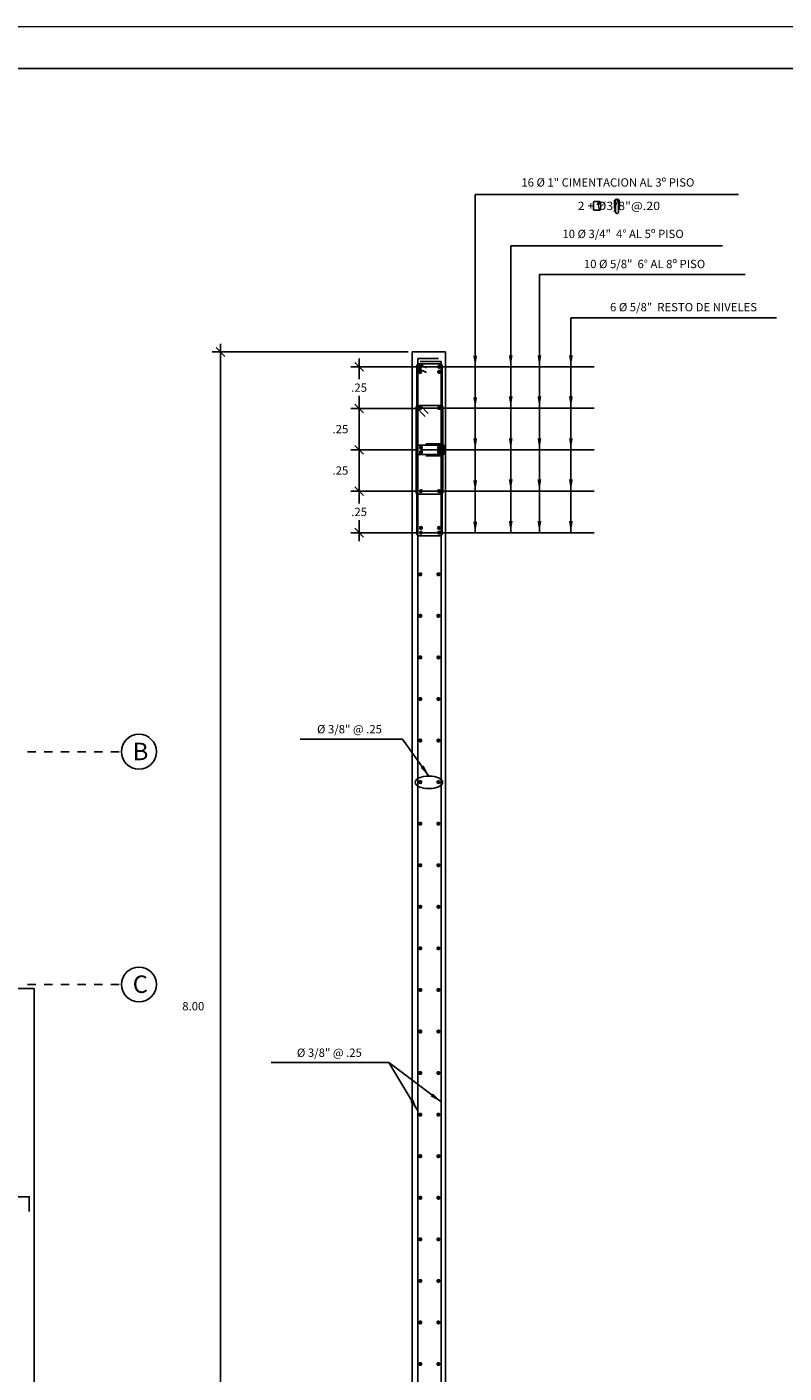
# Model space of a CAD drawing. Units: millimetres. Extents: x -117 to 1026, y 54 to 962.
# Drawn here: x -42 to -33, y 107 to 123 of the extents above; entities that cross this region are included whole.
import ezdxf

# ---------------------------------------------------------------- set-up
doc = ezdxf.new("R2010")
doc.units = ezdxf.units.MM
doc.header["$LTSCALE"] = 0.02
doc.header["$PDMODE"] = 34
doc.linetypes.add('DASHDOT2', pattern=[0.5, 0.25, -0.125, 0, -0.125])
doc.layers.get('0').update_dxf_attribs({"lineweight": 9})
doc.layers.get('Defpoints').update_dxf_attribs({"lineweight": 9})
for name, color, linetype in [('CASCO', 1, 'Continuous'), ('COLUMNAS-PLACAS', 5, 'Continuous'), ('COTAS', 7, 'Continuous'), ('EJES', 1, 'DASHDOT2'), ('ESTRIBOS', 2, 'Continuous'), ('FIERRO', 4, 'Continuous'), ('LINEAS-FINAS', 1, 'Continuous'), ('TEXTO-NORMAL', 2, 'Continuous'), ('TEXTO-TITULO', 6, 'Continuous'), ('TEXTOS3', 3, 'Continuous'), ('VIGAS', 2, 'Continuous')]:
    doc.layers.add(name, color=color, linetype=linetype)
doc.styles.add('ROMANS', font='romans.shx', dxfattribs={"width": 1.1})
doc.styles.add('SANSSERIFBOLD', font='sasb____.pfb')
doc.styles.add('TEXTO-NORMAL', font='romans.shx', dxfattribs={"width": 1.1, "height": 0.1})
doc.dimstyles.new('COTA-25H', dxfattribs={"dimtxt": 0.1, "dimasz": 0.1, "dimexe": 0.1, "dimexo": 0.05, "dimgap": 0.05, "dimtad": 1, "dimtih": 1, "dimtoh": 1, "dimlfac": 0.5, "dimzin": 5, "dimdsep": 46, "dimtxsty": 'ROMANS', "dimblk1": 'A1', "dimblk2": 'A1', "dimsah": 1, "dimcen": 0.09, "dimdle": 0.08, "dimclrd": 7, "dimclre": 7, "dimclrt": 2, "dimadec": 0, "dimazin": 0, "dimtfac": 1, "dimtmove": 2, "dimatfit": 3, "dimldrblk": 'A1', "dimfxl": 1, "dimtolj": 1, "dimtzin": 0, "dimarcsym": 0})
doc.dimstyles.new('FLECHA', dxfattribs={"dimtxt": 0.1, "dimasz": 0.14, "dimexe": 0.1, "dimexo": 0.15, "dimgap": 0.05, "dimtad": 1, "dimzin": 5, "dimdsep": 46, "dimtxsty": 'ROMANS', "dimcen": 0.09, "dimdle": 0.08, "dimclrt": 2, "dimadec": 0, "dimazin": 0, "dimtfac": 1, "dimtmove": 2, "dimatfit": 3, "dimfxl": 1, "dimtolj": 1, "dimtzin": 0, "dimarcsym": 0})

# ---------------------------------------------------------------- blocks, each defined once
blk = doc.blocks.new('A1')
at = {"layer": 'COTAS', "color": 4}
blk.add_line((-0.53, -0.53), (0.53, 0.53), dxfattribs=at)
at = {"layer": 'COTAS'}
for p, q in [((0, 1), (0, -1)), ((-1, 0), (1, 0))]:
    blk.add_line(p, q, dxfattribs=at)
blk = doc.blocks.new('*D1656')
at = {"layer": 'COTAS', "color": 7, "lineweight": -2, "transparency": 16777216}
for p, q in [((-37.28, 118.913), (-39.638, 118.913)), ((-39.538, 103.011), (-39.538, 118.813)), ((-37.28, 102.911), (-39.638, 102.911))]:
    blk.add_line(p, q, dxfattribs=at)
at = {"layer": 'Defpoints', "color": 0, "transparency": 16777216}
for p in [(-39.538, 118.913), (-37.23, 118.913), (-37.23, 102.911)]:
    blk.add_point(p, dxfattribs=at)
at = {"layer": 'COTAS', "color": 7, "lineweight": -2, "transparency": 16777216, "xscale": 0.1, "yscale": 0.1, "zscale": 0.1}
for p, rotation in [((-39.538, 118.913), 90), ((-39.538, 102.911), 270)]:
    blk.add_blockref('A1', p, dxfattribs=dict(at, rotation=rotation))
at = {"layer": 'COTAS', "color": 2, "transparency": 16777216, "insert": (-39.865, 111.042), "char_height": 0.1, "attachment_point": 5, "style": 'ROMANS'}
blk.add_mtext('\\A1;8.00', dxfattribs=at)
blk = doc.blocks.new('*D1657')
at = {"layer": 'COTAS', "color": 7, "lineweight": -2, "transparency": 16777216}
for p, q in [((-37.181, 118.735), (-37.97, 118.735)), ((-37.87, 118.635), (-37.87, 118.584)), ((-37.87, 118.334), (-37.87, 118.384)), ((-37.181, 118.234), (-37.97, 118.234))]:
    blk.add_line(p, q, dxfattribs=at)
at = {"layer": 'Defpoints', "color": 0, "transparency": 16777216}
for p in [(-37.131, 118.735), (-37.87, 118.234), (-37.131, 118.234)]:
    blk.add_point(p, dxfattribs=at)
at = {"layer": 'COTAS', "color": 7, "lineweight": -2, "transparency": 16777216, "xscale": 0.1, "yscale": 0.1, "zscale": 0.1}
for p, rotation in [((-37.87, 118.735), 90), ((-37.87, 118.234), 270)]:
    blk.add_blockref('A1', p, dxfattribs=dict(at, rotation=rotation))
at = {"layer": 'COTAS', "color": 2, "transparency": 16777216, "insert": (-37.87, 118.484), "char_height": 0.1, "attachment_point": 5, "style": 'ROMANS'}
blk.add_mtext('\\A1;.25', dxfattribs=at)
blk = doc.blocks.new('*D1658')
at = {"layer": 'COTAS', "color": 7, "lineweight": -2, "transparency": 16777216}
for p, q in [((-37.181, 118.234), (-37.97, 118.234)), ((-37.87, 118.134), (-37.87, 117.836)), ((-37.18, 117.736), (-37.97, 117.736))]:
    blk.add_line(p, q, dxfattribs=at)
at = {"layer": 'Defpoints', "color": 0, "transparency": 16777216}
for p in [(-37.131, 118.234), (-37.87, 117.736), (-37.13, 117.736)]:
    blk.add_point(p, dxfattribs=at)
at = {"layer": 'COTAS', "color": 7, "lineweight": -2, "transparency": 16777216, "xscale": 0.1, "yscale": 0.1, "zscale": 0.1}
for p, rotation in [((-37.87, 118.234), 90), ((-37.87, 117.736), 270)]:
    blk.add_blockref('A1', p, dxfattribs=dict(at, rotation=rotation))
at = {"layer": 'COTAS', "color": 2, "transparency": 16777216, "insert": (-38.095, 117.985), "char_height": 0.1, "attachment_point": 5, "style": 'ROMANS'}
blk.add_mtext('\\A1;.25', dxfattribs=at)
blk = doc.blocks.new('*D1659')
at = {"layer": 'COTAS', "color": 7, "lineweight": -2, "transparency": 16777216}
for p, q in [((-37.18, 117.736), (-37.97, 117.736)), ((-37.87, 117.636), (-37.87, 117.339)), ((-37.181, 117.239), (-37.97, 117.239))]:
    blk.add_line(p, q, dxfattribs=at)
at = {"layer": 'Defpoints', "color": 0, "transparency": 16777216}
for p in [(-37.13, 117.736), (-37.87, 117.239), (-37.131, 117.239)]:
    blk.add_point(p, dxfattribs=at)
at = {"layer": 'COTAS', "color": 7, "lineweight": -2, "transparency": 16777216, "xscale": 0.1, "yscale": 0.1, "zscale": 0.1}
for p, rotation in [((-37.87, 117.736), 90), ((-37.87, 117.239), 270)]:
    blk.add_blockref('A1', p, dxfattribs=dict(at, rotation=rotation))
at = {"layer": 'COTAS', "color": 2, "transparency": 16777216, "insert": (-38.095, 117.487), "char_height": 0.1, "attachment_point": 5, "style": 'ROMANS'}
blk.add_mtext('\\A1;.25', dxfattribs=at)
blk = doc.blocks.new('*D1784')
at = {"layer": 'COTAS', "color": 7, "lineweight": -2, "transparency": 16777216}
for p, q in [((-37.176, 117.239), (-37.97, 117.239)), ((-37.87, 117.139), (-37.87, 117.089)), ((-37.87, 116.839), (-37.87, 116.889)), ((-37.176, 116.739), (-37.97, 116.739))]:
    blk.add_line(p, q, dxfattribs=at)
at = {"layer": 'Defpoints', "color": 0, "transparency": 16777216}
for p in [(-37.87, 117.239), (-37.126, 117.239), (-37.126, 116.739)]:
    blk.add_point(p, dxfattribs=at)
at = {"layer": 'COTAS', "color": 7, "lineweight": -2, "transparency": 16777216, "xscale": 0.1, "yscale": 0.1, "zscale": 0.1}
for p, rotation in [((-37.87, 117.239), 90), ((-37.87, 116.739), 270)]:
    blk.add_blockref('A1', p, dxfattribs=dict(at, rotation=rotation))
at = {"layer": 'COTAS', "color": 2, "transparency": 16777216, "insert": (-37.87, 116.989), "char_height": 0.1, "attachment_point": 5, "style": 'ROMANS'}
blk.add_mtext('\\A1;.25', dxfattribs=at)

msp = doc.modelspace()

# ---------------------------------------------------------------- linework, layer by layer
at = {"layer": 'CASCO'}
msp.add_lwpolyline([(-12.2221, 92.3236), (-12.2221, 122.3236), (-56.2221, 122.3236), (-56.2221, 92.3236), (-12.2221, 92.3236)], dxfattribs=at)
at = {"layer": 'COLUMNAS-PLACAS'}
for q in [(-43.881, 111.2538), (-41.781, 103.4138)]:
    msp.add_line((-41.781, 111.2538), q, dxfattribs=at)
at = {"layer": 'COTAS'}
for p, q in [((-36.4734, 120.8063), (-33.3048, 120.8063)), ((-37.1261, 118.7345), (-35.042, 118.7345)), ((-37.125, 118.2381), (-35.042, 118.2381)), ((-37.1304, 117.7356), (-35.042, 117.7356)), ((-37.1261, 117.2391), (-35.042, 117.2391)), ((-37.1261, 116.7388), (-35.042, 116.7388))]:
    msp.add_line(p, q, dxfattribs=at)
msp.add_ellipse((-37.0299, 113.7358), major_axis=(-0.1648, 0), ratio=0.4591856, dxfattribs=at)
at = {"layer": 'Defpoints'}
msp.add_lwpolyline([(-57.4721, 122.8236), (-57.4721, 91.8236), (-11.7221, 91.8236), (-11.7221, 122.8236)], close=True, dxfattribs=at)
at = {"layer": 'EJES', "ltscale": 0.25}
for p, q in [((-41.8585, 114.1038), (-40.7286, 114.1038)), ((-41.8585, 111.3038), (-40.7286, 111.3038))]:
    msp.add_line(p, q, dxfattribs=at)
at = {"layer": 'ESTRIBOS'}
for p, q in [((-34.7956, 120.7376), (-34.7956, 120.6401)), ((-34.7865, 120.5959), (-34.7865, 120.7279)), ((-34.7619, 120.7509), (-34.7772, 120.7418)), ((-34.7755, 120.7509), (-34.7602, 120.7418)), ((-34.7509, 120.5959), (-34.7509, 120.7279)), ((-34.7418, 120.7376), (-34.7418, 120.6401)), ((-34.7715, 120.5809), (-34.7659, 120.5809)), ((-37.1746, 118.724), (-37.0584, 118.6672)), ((-37.1519, 118.7685), (-37.0584, 118.7228)), ((-37.1855, 118.2498), (-37.0768, 118.1376)), ((-37.1312, 118.2688), (-37.0398, 118.1745)), ((-37.1553, 117.7912), (-36.8877, 117.7912)), ((-36.872, 117.8093), (-37.067, 117.8093)), ((-37.1553, 117.68), (-36.8877, 117.68)), ((-36.872, 117.6618), (-37.067, 117.6618))]:
    msp.add_line(p, q, dxfattribs=at)
for points in [[(-37.1546, 116.7024), (-36.8928, 116.7024, 0.4142136), (-36.8728, 116.7224), (-36.8728, 118.7485, 0.4142136), (-36.8928, 118.7685), (-37.1546, 118.7685, 0.4142136), (-37.1746, 118.7485), (-37.1746, 116.7224, 0.4142136)], [(-36.8812, 118.2688), (-37.1656, 118.2688, 0.4142136), (-37.1856, 118.2488), (-37.1856, 117.2229, 0.4142136), (-37.1656, 117.2029), (-36.8812, 117.2029, 0.4142136), (-36.8612, 117.2229), (-36.8612, 118.2488, 0.4142136)]]:
    msp.add_lwpolyline(points, format="xyb", close=True, dxfattribs=at)
for centre, radius, start, end in [((-34.7755, 120.7291), 0.0218, 90, 157.1084), ((-34.7715, 120.7279), 0.015, 112.35825, 180), ((-34.7619, 120.7291), 0.0218, 22.8916, 90), ((-34.7659, 120.7279), 0.015, 360, 67.64175), ((-34.7715, 120.5959), 0.015, 180, 270), ((-34.7659, 120.5959), 0.015, 270, 0), ((-37.1553, 117.7612), 0.03, 90, 180), ((-36.8913, 117.7612), 0.03, 0, 90), ((-36.8889, 117.7691), 0.0437, 309.35794, 67.1084), ((-37.1553, 117.71), 0.03, 180, 270), ((-36.8913, 117.71), 0.03, 270, 360), ((-36.8889, 117.7021), 0.0437, 292.8916, 50.64206)]:
    msp.add_arc(centre, radius, start, end, dxfattribs=at)
at = {"layer": 'FIERRO'}
for p, q in [((-37.1637, 118.8341), (-37.1637, 102.9901)), ((-37.1637, 118.8341), (-36.9137, 118.8341)), ((-37.1337, 118.7981), (-36.8837, 118.7981)), ((-36.8837, 103.0261), (-36.8837, 118.7981))]:
    msp.add_line(p, q, dxfattribs=at)
at = {"layer": 'FIERRO', "const_width": 0.025}
for points in [[(-37.1353, 118.72, 1), (-37.1353, 118.745, 1)], [(-36.9072, 118.7216, -1), (-36.9072, 118.7466, -1)], [(-37.1353, 118.6855, -1), (-37.1353, 118.6605, -1)], [(-36.9072, 118.6871, 1), (-36.9072, 118.6621, 1)], [(-37.1361, 118.2506, -1), (-37.1361, 118.2256, -1)], [(-36.9078, 118.2506, 1), (-36.9078, 118.2256, 1)], [(-37.1261, 117.7753, -1), (-37.1261, 117.7503, -1)], [(-36.9088, 117.7753, 1), (-36.9088, 117.7503, 1)], [(-37.1261, 117.6958, 1), (-37.1261, 117.7208, 1)], [(-36.9088, 117.6958, -1), (-36.9088, 117.7208, -1)], [(-37.1261, 117.2266, 1), (-37.1261, 117.2516, 1)], [(-36.9088, 117.2266, -1), (-36.9088, 117.2516, -1)], [(-37.1261, 116.7842, 1), (-37.1261, 116.8092, 1)], [(-36.9088, 116.7842, -1), (-36.9088, 116.8092, -1)], [(-37.1261, 116.7263, 1), (-37.1261, 116.7513, 1)], [(-36.9088, 116.7263, -1), (-36.9088, 116.7513, -1)], [(-37.1333, 116.2263, 1), (-37.1333, 116.2513, 1)], [(-37.1333, 116.2256, 1), (-37.1333, 116.2506, 1)], [(-36.916, 116.2263, -1), (-36.916, 116.2513, -1)], [(-36.916, 116.2256, -1), (-36.916, 116.2506, -1)], [(-37.1333, 115.7263, 1), (-37.1333, 115.7513, 1)], [(-37.1333, 115.7256, 1), (-37.1333, 115.7506, 1)], [(-36.916, 115.7263, -1), (-36.916, 115.7513, -1)], [(-36.916, 115.7256, -1), (-36.916, 115.7506, -1)], [(-37.1333, 115.2263, 1), (-37.1333, 115.2513, 1)], [(-37.1333, 115.2256, 1), (-37.1333, 115.2506, 1)], [(-36.916, 115.2263, -1), (-36.916, 115.2513, -1)], [(-36.916, 115.2256, -1), (-36.916, 115.2506, -1)], [(-37.1333, 114.7263, 1), (-37.1333, 114.7513, 1)], [(-37.1333, 114.7256, 1), (-37.1333, 114.7506, 1)], [(-36.916, 114.7263, -1), (-36.916, 114.7513, -1)], [(-36.916, 114.7256, -1), (-36.916, 114.7506, -1)], [(-37.1333, 114.2263, 1), (-37.1333, 114.2513, 1)], [(-37.1333, 114.2256, 1), (-37.1333, 114.2506, 1)], [(-36.916, 114.2263, -1), (-36.916, 114.2513, -1)], [(-36.916, 114.2256, -1), (-36.916, 114.2506, -1)], [(-37.1333, 113.7256, 1), (-37.1333, 113.7506, 1)], [(-36.916, 113.7256, -1), (-36.916, 113.7506, -1)], [(-37.1333, 113.2256, 1), (-37.1333, 113.2506, 1)], [(-36.916, 113.2256, -1), (-36.916, 113.2506, -1)], [(-37.1333, 112.7256, 1), (-37.1333, 112.7506, 1)], [(-36.916, 112.7256, -1), (-36.916, 112.7506, -1)], [(-37.1333, 112.2256, 1), (-37.1333, 112.2506, 1)], [(-36.916, 112.2256, -1), (-36.916, 112.2506, -1)], [(-37.1333, 111.7256, 1), (-37.1333, 111.7506, 1)], [(-36.916, 111.7256, -1), (-36.916, 111.7506, -1)], [(-37.1333, 111.2256, 1), (-37.1333, 111.2506, 1)], [(-36.916, 111.2256, -1), (-36.916, 111.2506, -1)], [(-37.1333, 110.7256, 1), (-37.1333, 110.7506, 1)], [(-36.916, 110.7256, -1), (-36.916, 110.7506, -1)], [(-37.1333, 110.2256, 1), (-37.1333, 110.2506, 1)], [(-36.916, 110.2256, -1), (-36.916, 110.2506, -1)], [(-37.1333, 109.7256, 1), (-37.1333, 109.7506, 1)], [(-36.916, 109.7256, -1), (-36.916, 109.7506, -1)], [(-37.1333, 109.2256, 1), (-37.1333, 109.2506, 1)], [(-36.916, 109.2256, -1), (-36.916, 109.2506, -1)], [(-37.1333, 108.7249, 1), (-37.1333, 108.7499, 1)], [(-36.916, 108.7249, -1), (-36.916, 108.7499, -1)], [(-37.1333, 108.2249, 1), (-37.1333, 108.2499, 1)], [(-36.916, 108.2249, -1), (-36.916, 108.2499, -1)], [(-37.1333, 107.7249, 1), (-37.1333, 107.7499, 1)], [(-36.916, 107.7249, -1), (-36.916, 107.7499, -1)], [(-37.1333, 107.2249, 1), (-37.1333, 107.2499, 1)], [(-36.916, 107.2249, -1), (-36.916, 107.2499, -1)], [(-37.1333, 106.7249, 1), (-37.1333, 106.7499, 1)], [(-36.916, 106.7249, -1), (-36.916, 106.7499, -1)]]:
    msp.add_lwpolyline(points, format="xyb", close=True, dxfattribs=at)
at = {"layer": 'LINEAS-FINAS'}
for p, q in [((-37.2304, 118.913), (-37.2304, 102.9112)), ((-37.2304, 118.913), (-36.8304, 118.913)), ((-36.8304, 118.913), (-36.8304, 102.9112))]:
    msp.add_line(p, q, dxfattribs=at)
for centre in [(-40.5186, 114.1038), (-40.5186, 111.3038)]:
    msp.add_circle(centre, 0.21, dxfattribs=at)
at = {"layer": 'TEXTOS3'}
msp.add_lwpolyline([(-43.0271, 108.7504), (-41.8391, 108.7504), (-41.8391, 108.5746)], dxfattribs=at)
at = {"layer": 'VIGAS'}
for p, q in [((-34.9786, 120.7214), (-35.0086, 120.6887)), ((-34.9786, 120.7214), (-35.0086, 120.6887)), ((-34.9672, 120.7103), (-34.9983, 120.6789)), ((-34.9672, 120.7103), (-34.9983, 120.6789))]:
    msp.add_line(p, q, dxfattribs=at)
msp.add_lwpolyline([(-35.042, 120.7214), (-34.9772, 120.7214, -0.4142136), (-34.9672, 120.7114), (-34.9672, 120.6283, -0.4142136), (-34.9772, 120.6183), (-35.042, 120.6183, -0.4142136), (-35.052, 120.6283), (-35.052, 120.7114, -0.4142136)], format="xyb", close=True, dxfattribs=at)
msp.add_lwpolyline([(-35.042, 120.7214), (-34.9772, 120.7214, -0.4142136), (-34.9672, 120.7114), (-34.9672, 120.6283, -0.4142136), (-34.9772, 120.6183), (-35.042, 120.6183, -0.4142136), (-35.052, 120.6283), (-35.052, 120.7114, -0.4142136)], format="xyb", close=True, dxfattribs=at)

# ---------------------------------------------------------------- texts
at = {"color": 2, "char_height": 0.1, "attachment_point": 5, "style": 'TEXTO-NORMAL'}
for insert in [(-37.9857, 114.3622), (-38.2273, 110.47)]:
    msp.add_mtext('%%C 3/8" @ .25', dxfattribs=dict(at, insert=insert))
at = {"layer": 'TEXTO-NORMAL', "style": 'TEXTO-NORMAL', "width": 1.1}
msp.add_text(' 2 + %%C3/8"@.20', height=0.1, dxfattribs=at).set_placement((-35.2746, 120.6206))
at = {"layer": 'TEXTO-NORMAL', "color": 2, "char_height": 0.1, "attachment_point": 5, "style": 'TEXTO-NORMAL'}
for s, insert in [('16 %%C 1" CIMENTACION AL 3º PISO', (-34.8772, 120.9396)), ('10 %%C 3/4"  4° AL 5º PISO', (-34.6944, 120.3203)), ('10 %%C 5/8"  6° AL 8º PISO', (-34.4358, 119.9586)), ('6 %%C 5/8"  RESTO DE NIVELES', (-33.9672, 119.4394))]:
    msp.add_mtext(s, dxfattribs=dict(at, insert=insert))
at = {"layer": 'TEXTO-TITULO', "style": 'SANSSERIFBOLD'}
for s, p in [('B', (-40.5937, 114.0022)), ('C', (-40.5937, 111.2022))]:
    msp.add_text(s, height=0.21, dxfattribs=at).set_placement(p)

# ---------------------------------------------------------------- dimensions: what is measured, and where the dimension line sits
at = {"layer": 'COTAS'}
dim = msp.add_linear_dim(base=(-39.538, 118.913), p1=(-37.2304, 102.9112), p2=(-37.2304, 118.913), angle=90, dimstyle='COTA-25H', dxfattribs=at)
dim.commit()
dim.dimension.update_dxf_attribs({"geometry": '*D1656', "text_midpoint": (-39.8648, 111.0423), "dimtype": 160})
for base, p1, p2, angle, picture, middle in [((-37.8697, 118.2342), (-37.1314, 118.7345), (-37.1314, 118.2342), 270, '*D1657', (-37.8697, 118.4843)), ((-37.8697, 117.7356), (-37.1314, 118.2342), (-37.1304, 117.7356), 270, '*D1658', (-38.0947, 117.9849)), ((-37.8697, 117.2391), (-37.1304, 117.7356), (-37.1314, 117.2391), 270, '*D1659', (-38.0947, 117.4873)), ((-37.8697, 117.2391), (-37.1261, 116.7388), (-37.1261, 117.2391), 90, '*D1784', (-37.8697, 116.9889))]:
    dim = msp.add_linear_dim(base=base, p1=p1, p2=p2, angle=angle, dimstyle='COTA-25H', dxfattribs=at)
    dim.commit()
    dim.dimension.update_dxf_attribs({"geometry": picture, "text_midpoint": middle})

# ---------------------------------------------------------------- leaders
for points in [[(-36.4734, 118.7293), (-36.4734, 120.8063)], [(-36.0459, 116.7388), (-36.0459, 120.1918), (-33.4984, 120.1918)], [(-36.0459, 117.2391), (-36.0459, 120.1918)], [(-36.0459, 117.7356), (-36.0459, 120.1918)], [(-36.0459, 118.2381), (-36.0459, 120.1918)], [(-36.0459, 118.7345), (-36.0459, 120.1918)], [(-36.4734, 117.23), (-36.4734, 119.9194)], [(-36.4734, 117.7325), (-36.4734, 119.9194)], [(-36.4734, 118.2289), (-36.4734, 119.9194)], [(-35.7009, 116.7388), (-35.7009, 119.8437), (-33.2264, 119.8437)], [(-35.7009, 117.2391), (-35.7009, 119.8437)], [(-35.7009, 117.7356), (-35.7009, 119.8437)], [(-35.7009, 118.2381), (-35.7009, 119.8437)], [(-35.7009, 118.7345), (-35.7009, 119.8437)], [(-35.3222, 116.7388), (-35.3222, 119.3246), (-32.8477, 119.3246)], [(-35.3222, 117.2391), (-35.3222, 119.3246)], [(-35.3222, 117.7356), (-35.3222, 119.3246)], [(-35.3222, 118.2381), (-35.3222, 119.3246)], [(-35.3222, 118.7345), (-35.3222, 119.3246)], [(-36.4734, 116.7296), (-36.4734, 118.9192)]]:
    msp.add_leader(points, dimstyle='FLECHA', dxfattribs=at)
for points, override in [([(-37.0299, 113.8114), (-37.3497, 114.2569), (-38.5784, 114.2569)], {"dimgap": 0.1, "dimtad": 0}), ([(-36.8837, 109.8912), (-37.5108, 110.3639), (-38.9281, 110.3639)], {"dimgap": 0.1, "dimtad": 0}), ([(-37.1637, 109.7824), (-37.5108, 110.3639)], {"dimtad": 0})]:
    msp.add_leader(points, dimstyle='FLECHA', override=override, dxfattribs=at)

doc.saveas('drawing.dxf')
